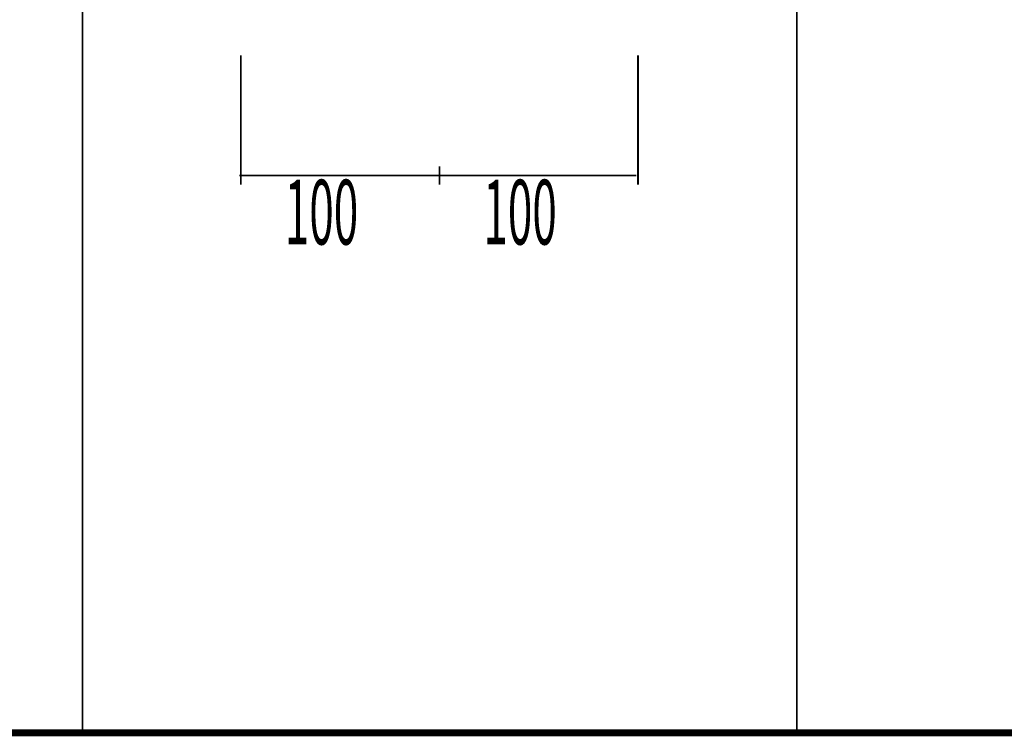
# Model space of a CAD drawing. Extents: x 65 to 478, y -259 to -7.
# Drawn here: x 345 to 394, y -242 to -206 of the extents above; entities that cross this region are included whole.
import ezdxf

# ---------------------------------------------------------------- set-up
doc = ezdxf.new("R2010")
doc.units = 0
doc.layers.add('LAYER_1', color=7, linetype='CONTINUOUS')
doc.styles.get("Standard").update_dxf_attribs({"font": 'TXT', "bigfont": 'BIGFONT'})

msp = doc.modelspace()

# ---------------------------------------------------------------- linework, layer by layer
at = {"layer": 'LAYER_1'}
for points, const_width in [([(383.8305, -241.6528), (383.8305, -191.6968)], 0.0882), ([(347.8461, -241.6528), (347.8461, -201.6965)], 0.0882), ([(355.8305, -207.5504), (355.8305, -214.053)], 0.0882), ([(375.8306, -207.5504), (375.8306, -214.053)], 0.0882), ([(365.8306, -213.1335), (365.8306, -214.053)], 0.0882), ([(355.7447, -213.5935), (365.7448, -213.5935)], 0.0882), ([(365.7448, -213.5935), (375.7448, -213.5935)], 0.0882), ([(301.7566, -241.6528), (458.0361, -241.6528)], 0.3528), ([(301.7566, -241.6528), (458.0361, -241.6528)], 0.3528)]:
    msp.add_lwpolyline(points, dxfattribs=dict(at, const_width=const_width))

# ---------------------------------------------------------------- texts
at = {"layer": 'LAYER_1', "width": 0.5}
for p in [(358.0409, -217.0718), (368.0409, -217.0718)]:
    msp.add_text('100', height=3.258, dxfattribs=at).set_placement(p)

doc.saveas('drawing.dxf')
